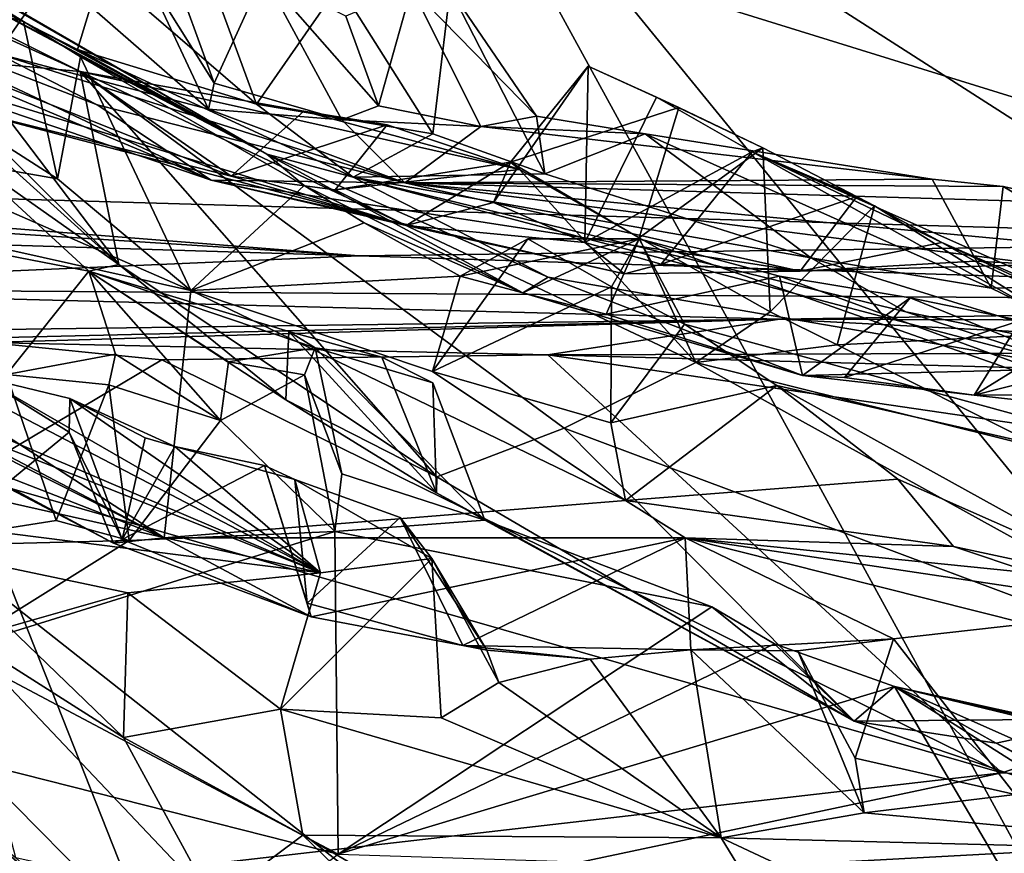
# Model space of a CAD drawing. Units: metres. Extents: x 23.44 to 30.48, y -4.58 to -0.79.
# Drawn here: x 25.48 to 25.94, y -2.37 to -1.98 of the extents above; entities that cross this region are included whole.
import ezdxf

# ---------------------------------------------------------------- set-up
doc = ezdxf.new("R2010")
doc.units = ezdxf.units.M

msp = doc.modelspace()

# ---------------------------------------------------------------- linework, layer by layer
at = {"layer": '1'}
for points in [[(26.44803, -1.71775, -1.53639), (26.96772, -2.68427, -1.53385), (25.66248, -1.8483, -1.53146)], [(25.62782, -1.81604, 19.51504), (25.39679, -1.84812, 19.39196), (26.15648, -2.08361, 18.77922)], [(25.62782, -1.81604, 19.51504), (26.15648, -2.08361, 18.77922), (26.42228, -1.90709, 19.25153)], [(25.66248, -1.8483, -1.53146), (26.18736, -2.80713, -1.52636), (25.07608, -1.93072, -1.52328)], [(25.39679, -1.84812, 19.39196), (25.20906, -2.05606, 18.82905), (26.15648, -2.08361, 18.77922)], [(26.96772, -2.68427, -1.53385), (26.41456, -2.77008, -1.53214), (25.66248, -1.8483, -1.53146)], [(26.41456, -2.77008, -1.53214), (26.18736, -2.80713, -1.52636), (25.66248, -1.8483, -1.53146)], [(25.39229, -1.93391, 13.30023), (25.59873, -2.04342, 13.48865), (25.36963, -1.91074, 13.47945)], [(25.39717, -1.92738, 13.52692), (25.36963, -1.91074, 13.47945), (25.59873, -2.04342, 13.48865)], [(25.31093, -1.93207, 13.5209), (25.39717, -1.92738, 13.52692), (25.48672, -1.9823, 13.62356)], [(25.48672, -1.9823, 13.62356), (25.39717, -1.92738, 13.52692), (25.59873, -2.04342, 13.48865)], [(25.20392, -3.59642, -1.49582), (25.07608, -1.93072, -1.52328), (25.59382, -2.72229, -1.51777)], [(25.59382, -2.72229, -1.51777), (25.07608, -1.93072, -1.52328), (25.92314, -2.78914, -1.52572)], [(25.92314, -2.78914, -1.52572), (25.07608, -1.93072, -1.52328), (26.18736, -2.80713, -1.52636)], [(25.50243, -2.05463, 13.72071), (25.31093, -1.93207, 13.5209), (25.48672, -1.9823, 13.62356)], [(25.40832, -2.03828, 13.74948), (25.31093, -1.93207, 13.5209), (25.50243, -2.05463, 13.72071)], [(25.59873, -2.04342, 13.48865), (25.39229, -1.93391, 13.30023), (25.43338, -1.95519, 13.23091)], [(25.3712, -1.93682, 11.46861), (25.36366, -1.94358, 11.3954), (25.53057, -2.09415, 11.24733)], [(25.43694, -1.97069, 11.56523), (25.3712, -1.93682, 11.46861), (25.53057, -2.09415, 11.24733)], [(25.41013, -1.93469, 12.59559), (25.47453, -1.99706, 12.60225), (25.50037, -1.96018, 12.69577)], [(25.30004, -1.94006, 12.37496), (25.37602, -1.98808, 11.94592), (25.57307, -2.05537, 12.20237)], [(25.30004, -1.94006, 12.37496), (25.57307, -2.05537, 12.20237), (25.4005, -1.97412, 12.50642)], [(25.36366, -1.94358, 11.3954), (25.45706, -2.04249, 11.27376), (25.53057, -2.09415, 11.24733)], [(25.43338, -1.95519, 13.23091), (25.52259, -1.95886, 13.1071), (25.51154, -1.99526, 13.19197)], [(25.43338, -1.95519, 13.23091), (25.51154, -1.99526, 13.19197), (25.59873, -2.04342, 13.48865)], [(25.55442, -1.95533, 12.76952), (25.54167, -1.95807, 12.72003), (25.5745, -2.01073, 12.71835)], [(25.55442, -1.95533, 12.76952), (25.5745, -2.01073, 12.71835), (25.59715, -1.96082, 12.78026)], [(25.50037, -1.96018, 12.69577), (25.47453, -1.99706, 12.60225), (25.57182, -2.02265, 12.66915)], [(25.54167, -1.95807, 12.72003), (25.50037, -1.96018, 12.69577), (25.57182, -2.02265, 12.66915)], [(25.51154, -1.99526, 13.19197), (25.52259, -1.95886, 13.1071), (25.59388, -2.02039, 13.09686)], [(25.59388, -2.02039, 13.09686), (25.52259, -1.95886, 13.1071), (25.57151, -1.95924, 13.0398)], [(25.54167, -1.95807, 12.72003), (25.57182, -2.02265, 12.66915), (25.5745, -2.01073, 12.71835)], [(25.59388, -2.02039, 13.09686), (25.57151, -1.95924, 13.0398), (25.63192, -1.96561, 12.97569)], [(25.59715, -1.96082, 12.78026), (25.5745, -2.01073, 12.71835), (25.63312, -2.02752, 12.73862)], [(25.59715, -1.96082, 12.78026), (25.63312, -2.02752, 12.73862), (25.65003, -2.02108, 12.78976)], [(25.63501, -1.97989, 12.82492), (25.59715, -1.96082, 12.78026), (25.65003, -2.02108, 12.78976)], [(25.59388, -2.02039, 13.09686), (25.63192, -1.96561, 12.97569), (25.675, -2.03394, 12.98755)], [(25.63192, -1.96561, 12.97569), (25.68309, -1.96764, 12.91229), (25.675, -2.03394, 12.98755)], [(25.45058, -1.97444, 11.6097), (25.43694, -1.97069, 11.56523), (25.51281, -2.00536, 11.66606)], [(25.43694, -1.97069, 11.56523), (25.53057, -2.09415, 11.24733), (25.51281, -2.00536, 11.66606)], [(25.63501, -1.97989, 12.82492), (25.65003, -2.02108, 12.78976), (25.6652, -1.96703, 12.85712)], [(25.6652, -1.96703, 12.85712), (25.65003, -2.02108, 12.78976), (25.69717, -2.03065, 12.80402)], [(25.68309, -1.96764, 12.91229), (25.6652, -1.96703, 12.85712), (25.72276, -2.02584, 12.87586)], [(25.6652, -1.96703, 12.85712), (25.69717, -2.03065, 12.80402), (25.72276, -2.02584, 12.87586)], [(25.675, -2.03394, 12.98755), (25.68309, -1.96764, 12.91229), (25.72661, -2.05233, 12.93583)], [(25.68309, -1.96764, 12.91229), (25.72276, -2.02584, 12.87586), (25.72661, -2.05233, 12.93583)], [(25.52062, -2.0206, 12.50621), (25.4005, -1.97412, 12.50642), (25.57307, -2.05537, 12.20237)], [(25.4005, -1.97412, 12.50642), (25.52062, -2.0206, 12.50621), (25.47453, -1.99706, 12.60225)], [(25.44489, -1.99901, 11.65489), (25.45058, -1.97444, 11.6097), (25.51281, -2.00536, 11.66606)], [(25.48672, -1.9823, 13.62356), (25.59873, -2.04342, 13.48865), (25.51301, -1.9985, 13.65057)], [(25.50243, -2.05463, 13.72071), (25.48672, -1.9823, 13.62356), (25.51301, -1.9985, 13.65057)], [(25.37602, -1.98808, 11.94592), (25.43648, -2.01685, 11.7595), (25.66284, -2.07625, 11.96626)], [(25.57307, -2.05537, 12.20237), (25.37602, -1.98808, 11.94592), (25.66284, -2.07625, 11.96626)], [(25.57182, -2.02265, 12.66915), (25.47453, -1.99706, 12.60225), (25.66225, -2.05656, 12.5468)], [(25.66225, -2.05656, 12.5468), (25.47453, -1.99706, 12.60225), (25.52062, -2.0206, 12.50621)], [(25.59873, -2.04342, 13.48865), (25.51154, -1.99526, 13.19197), (25.63836, -2.05394, 13.17133)], [(25.51154, -1.99526, 13.19197), (25.59388, -2.02039, 13.09686), (25.63836, -2.05394, 13.17133)], [(25.58233, -2.05355, 11.85566), (25.43648, -2.01685, 11.7595), (25.44489, -1.99901, 11.65489)], [(25.58233, -2.05355, 11.85566), (25.44489, -1.99901, 11.65489), (25.51281, -2.00536, 11.66606)], [(25.56372, -2.10608, 13.82492), (25.50243, -2.05463, 13.72071), (25.51301, -1.9985, 13.65057)], [(25.56372, -2.10608, 13.82492), (25.51301, -1.9985, 13.65057), (25.61588, -2.0577, 13.75325)], [(25.61588, -2.0577, 13.75325), (25.51301, -1.9985, 13.65057), (25.59873, -2.04342, 13.48865)], [(25.51281, -2.00536, 11.66606), (25.53057, -2.09415, 11.24733), (25.67698, -2.19178, 11.17577)], [(25.58233, -2.05355, 11.85566), (25.51281, -2.00536, 11.66606), (25.61566, -2.0235, 11.80682)], [(25.51281, -2.00536, 11.66606), (25.67698, -2.19178, 11.17577), (25.73557, -2.16943, 11.39061)], [(25.71499, -2.05046, 11.89237), (25.61566, -2.0235, 11.80682), (25.51281, -2.00536, 11.66606)], [(25.7961, -2.13926, 11.64737), (25.51281, -2.00536, 11.66606), (25.73557, -2.16943, 11.39061)], [(25.51281, -2.00536, 11.66606), (25.7961, -2.13926, 11.64737), (25.71499, -2.05046, 11.89237)], [(25.70299, -2.06553, 11.98309), (25.71078, -2.04699, 11.91963), (25.74657, -2.00293, 11.95293)], [(25.70299, -2.06553, 11.98309), (25.74657, -2.00293, 11.95293), (25.74506, -2.08395, 12.03265)], [(25.74657, -2.00293, 11.95293), (25.71078, -2.04699, 11.91963), (25.78825, -2.02188, 11.89121)], [(25.74506, -2.08395, 12.03265), (25.74657, -2.00293, 11.95293), (25.778, -2.01712, 11.97304)], [(25.74657, -2.00293, 11.95293), (25.78825, -2.02188, 11.89121), (25.778, -2.01712, 11.97304)], [(25.63312, -2.02752, 12.73862), (25.5745, -2.01073, 12.71835), (25.57182, -2.02265, 12.66915)], [(25.43648, -2.01685, 11.7595), (25.58233, -2.05355, 11.85566), (25.66284, -2.07625, 11.96626)], [(25.59388, -2.02039, 13.09686), (25.675, -2.03394, 12.98755), (25.63836, -2.05394, 13.17133)], [(25.74506, -2.08395, 12.03265), (25.778, -2.01712, 11.97304), (25.82193, -2.04233, 12.05515)], [(25.778, -2.01712, 11.97304), (25.78825, -2.02188, 11.89121), (25.82684, -2.04042, 11.86727)], [(25.778, -2.01712, 11.97304), (25.82684, -2.04042, 11.86727), (25.82193, -2.04233, 12.05515)], [(25.66225, -2.05656, 12.5468), (25.52062, -2.0206, 12.50621), (25.57307, -2.05537, 12.20237)], [(25.63312, -2.02752, 12.73862), (25.57182, -2.02265, 12.66915), (25.66225, -2.05656, 12.5468)], [(25.65407, -2.02982, 11.86217), (25.58233, -2.05355, 11.85566), (25.61566, -2.0235, 11.80682)], [(25.65407, -2.02982, 11.86217), (25.61566, -2.0235, 11.80682), (25.71499, -2.05046, 11.89237)], [(25.65003, -2.02108, 12.78976), (25.63312, -2.02752, 12.73862), (25.69717, -2.03065, 12.80402)], [(25.78825, -2.02188, 11.89121), (25.71078, -2.04699, 11.91963), (25.76994, -2.08181, 11.82592)], [(25.78825, -2.02188, 11.89121), (25.76994, -2.08181, 11.82592), (25.82684, -2.04042, 11.86727)], [(25.63312, -2.02752, 12.73862), (25.66225, -2.05656, 12.5468), (25.69717, -2.03065, 12.80402)], [(25.72276, -2.02584, 12.87586), (25.69717, -2.03065, 12.80402), (25.77282, -2.03405, 12.81918)], [(25.72661, -2.05233, 12.93583), (25.72276, -2.02584, 12.87586), (25.77282, -2.03405, 12.81918)], [(25.63006, -2.05979, 11.9175), (25.58233, -2.05355, 11.85566), (25.65407, -2.02982, 11.86217)], [(25.63006, -2.05979, 11.9175), (25.65407, -2.02982, 11.86217), (25.71499, -2.05046, 11.89237)], [(25.675, -2.03394, 12.98755), (25.72661, -2.05233, 12.93583), (25.63836, -2.05394, 13.17133)], [(25.69717, -2.03065, 12.80402), (25.66225, -2.05656, 12.5468), (25.90489, -2.05491, 12.67101)], [(25.69717, -2.03065, 12.80402), (25.90489, -2.05491, 12.67101), (25.77282, -2.03405, 12.81918)], [(25.72661, -2.05233, 12.93583), (25.77282, -2.03405, 12.81918), (25.84902, -2.09102, 12.81906)], [(25.84902, -2.09102, 12.81906), (25.77282, -2.03405, 12.81918), (25.93193, -2.10502, 12.714)], [(25.93193, -2.10502, 12.714), (25.77282, -2.03405, 12.81918), (25.90489, -2.05491, 12.67101)], [(25.27592, -2.04189, 14.05964), (25.40832, -2.03828, 13.74948), (25.56372, -2.10608, 13.82492)], [(25.40832, -2.03828, 13.74948), (25.50243, -2.05463, 13.72071), (25.56372, -2.10608, 13.82492)], [(25.55139, -2.21984, 14.48209), (25.24156, -2.05702, 14.26855), (25.27592, -2.04189, 14.05964)], [(25.27592, -2.04189, 14.05964), (25.56372, -2.10608, 13.82492), (25.55139, -2.21984, 14.48209)], [(25.44638, -2.08356, 11.20351), (25.51675, -2.09721, 11.15326), (25.45706, -2.04249, 11.27376)], [(25.53057, -2.09415, 11.24733), (25.45706, -2.04249, 11.27376), (25.51675, -2.09721, 11.15326)], [(25.74506, -2.08395, 12.03265), (25.82193, -2.04233, 12.05515), (25.78012, -2.09389, 12.09745)], [(25.76994, -2.08181, 11.82592), (25.8303, -2.11588, 11.76289), (25.82684, -2.04042, 11.86727)], [(25.78012, -2.09389, 12.09745), (25.82193, -2.04233, 12.05515), (25.87021, -2.06283, 12.12272)], [(25.82193, -2.04233, 12.05515), (25.82684, -2.04042, 11.86727), (25.87824, -2.0671, 11.78904)], [(25.82193, -2.04233, 12.05515), (25.87824, -2.0671, 11.78904), (25.97145, -2.12553, 11.69773)], [(25.82193, -2.04233, 12.05515), (25.97145, -2.12553, 11.69773), (26.17813, -2.20093, 11.72158)], [(25.90934, -2.084, 12.15462), (25.82193, -2.04233, 12.05515), (26.17813, -2.20093, 11.72158)], [(25.87021, -2.06283, 12.12272), (25.82193, -2.04233, 12.05515), (25.90934, -2.084, 12.15462)], [(25.82684, -2.04042, 11.86727), (25.8303, -2.11588, 11.76289), (25.87824, -2.0671, 11.78904)], [(25.59873, -2.04342, 13.48865), (25.63836, -2.05394, 13.17133), (25.72813, -2.09993, 13.44235)], [(25.61588, -2.0577, 13.75325), (25.59873, -2.04342, 13.48865), (25.71654, -2.10708, 13.76589)], [(25.71654, -2.10708, 13.76589), (25.59873, -2.04342, 13.48865), (25.72813, -2.09993, 13.44235)], [(25.66284, -2.07625, 11.96626), (25.63006, -2.05979, 11.9175), (25.71078, -2.04699, 11.91963)], [(25.71078, -2.04699, 11.91963), (25.63006, -2.05979, 11.9175), (25.71499, -2.05046, 11.89237)], [(25.70299, -2.06553, 11.98309), (25.66284, -2.07625, 11.96626), (25.71078, -2.04699, 11.91963)], [(25.71078, -2.04699, 11.91963), (25.71499, -2.05046, 11.89237), (25.76994, -2.08181, 11.82592)], [(25.76994, -2.08181, 11.82592), (25.71499, -2.05046, 11.89237), (25.7961, -2.13926, 11.64737)], [(25.15861, -2.05925, 18.78415), (25.64099, -2.09007, 18.7284), (25.20906, -2.05606, 18.82905)], [(25.15866, -2.13116, 14.7801), (25.1642, -2.05341, 14.48316), (25.62336, -2.23599, 14.88946)], [(25.1642, -2.05341, 14.48316), (25.20103, -2.05585, 14.45864), (25.62336, -2.23599, 14.88946)], [(25.62336, -2.23599, 14.88946), (25.20103, -2.05585, 14.45864), (25.38177, -2.10985, 14.52813)], [(26.15648, -2.08361, 18.77922), (25.20906, -2.05606, 18.82905), (25.64099, -2.09007, 18.7284)], [(25.57307, -2.05537, 12.20237), (25.66284, -2.07625, 11.96626), (25.76326, -2.09845, 12.12678)], [(25.66225, -2.05656, 12.5468), (25.57307, -2.05537, 12.20237), (25.84414, -2.09725, 12.18896)], [(25.57307, -2.05537, 12.20237), (25.76326, -2.09845, 12.12678), (25.84414, -2.09725, 12.18896)], [(25.66284, -2.07625, 11.96626), (25.58233, -2.05355, 11.85566), (25.63006, -2.05979, 11.9175)], [(25.72661, -2.05233, 12.93583), (25.84902, -2.09102, 12.81906), (25.63836, -2.05394, 13.17133)], [(25.89272, -2.11587, 12.90287), (25.63836, -2.05394, 13.17133), (25.84902, -2.09102, 12.81906)], [(25.63836, -2.05394, 13.17133), (25.89272, -2.11587, 12.90287), (25.97257, -2.14201, 13.17158)], [(25.72813, -2.09993, 13.44235), (25.63836, -2.05394, 13.17133), (25.97257, -2.14201, 13.17158)], [(25.90489, -2.05491, 12.67101), (25.66225, -2.05656, 12.5468), (25.93744, -2.05822, 12.63272)], [(25.66225, -2.05656, 12.5468), (25.84414, -2.09725, 12.18896), (25.95511, -2.09411, 12.25793)], [(25.66225, -2.05656, 12.5468), (25.95511, -2.09411, 12.25793), (25.98328, -2.08672, 12.32879)], [(25.93744, -2.05822, 12.63272), (25.66225, -2.05656, 12.5468), (25.97184, -2.06573, 12.58383)], [(25.97184, -2.06573, 12.58383), (25.66225, -2.05656, 12.5468), (25.98328, -2.08672, 12.32879)], [(25.90489, -2.05491, 12.67101), (25.93744, -2.05822, 12.63272), (25.93193, -2.10502, 12.714)], [(25.16525, -2.07552, 18.64947), (25.64099, -2.09007, 18.7284), (25.15861, -2.05925, 18.78415)], [(25.32522, -2.10545, 14.38804), (25.24156, -2.05702, 14.26855), (25.55139, -2.21984, 14.48209)], [(25.56372, -2.10608, 13.82492), (25.61588, -2.0577, 13.75325), (25.64353, -2.07493, 13.79582)], [(25.64353, -2.07493, 13.79582), (25.61588, -2.0577, 13.75325), (25.71654, -2.10708, 13.76589)], [(25.93193, -2.10502, 12.714), (25.93744, -2.05822, 12.63272), (26.01379, -2.10329, 12.61852)], [(25.93744, -2.05822, 12.63272), (25.97184, -2.06573, 12.58383), (26.01379, -2.10329, 12.61852)], [(25.66284, -2.07625, 11.96626), (25.70299, -2.06553, 11.98309), (25.74506, -2.08395, 12.03265)], [(25.84414, -2.09725, 12.18896), (25.78012, -2.09389, 12.09745), (25.87021, -2.06283, 12.12272)], [(25.84414, -2.09725, 12.18896), (25.87021, -2.06283, 12.12272), (25.90934, -2.084, 12.15462)], [(25.87824, -2.0671, 11.78904), (25.8303, -2.11588, 11.76289), (25.86109, -2.13115, 11.73534)], [(25.86109, -2.13115, 11.73534), (25.97145, -2.12553, 11.69773), (25.87824, -2.0671, 11.78904)], [(25.56372, -2.10608, 13.82492), (25.64353, -2.07493, 13.79582), (25.68757, -2.09948, 13.8238)], [(25.68757, -2.09948, 13.8238), (25.64353, -2.07493, 13.79582), (25.71654, -2.10708, 13.76589)], [(25.64099, -2.09007, 18.7284), (25.16525, -2.07552, 18.64947), (25.29446, -2.10516, 18.20169)], [(25.76326, -2.09845, 12.12678), (25.66284, -2.07625, 11.96626), (25.74506, -2.08395, 12.03265)], [(25.44638, -2.08356, 11.20351), (25.47884, -2.14471, 10.77044), (25.51675, -2.09721, 11.15326)], [(25.64099, -2.09007, 18.7284), (26.32197, -2.11172, 18.57921), (26.15648, -2.08361, 18.77922)], [(25.67491, -2.14336, 13.91118), (25.68757, -2.09948, 13.8238), (25.7188, -2.08233, 13.87247)], [(25.67491, -2.14336, 13.91118), (25.7188, -2.08233, 13.87247), (25.75733, -2.10433, 13.90096)], [(25.7188, -2.08233, 13.87247), (25.68757, -2.09948, 13.8238), (25.77, -2.08238, 13.78668)], [(25.68757, -2.09948, 13.8238), (25.71654, -2.10708, 13.76589), (25.77, -2.08238, 13.78668)], [(25.71654, -2.10708, 13.76589), (25.75483, -2.11704, 13.73714), (25.77, -2.08238, 13.78668)], [(25.75733, -2.10433, 13.90096), (25.7188, -2.08233, 13.87247), (25.77, -2.08238, 13.78668)], [(25.76326, -2.09845, 12.12678), (25.74506, -2.08395, 12.03265), (25.78012, -2.09389, 12.09745)], [(25.77, -2.08238, 13.78668), (25.75483, -2.11704, 13.73714), (25.83463, -2.09955, 13.71404)], [(25.75733, -2.10433, 13.90096), (25.77, -2.08238, 13.78668), (25.79081, -2.12164, 13.94686)], [(25.76994, -2.08181, 11.82592), (25.7961, -2.13926, 11.64737), (25.8303, -2.11588, 11.76289)], [(25.77, -2.08238, 13.78668), (25.83463, -2.09955, 13.71404), (26.19981, -2.23322, 13.70254)], [(25.77, -2.08238, 13.78668), (26.19981, -2.23322, 13.70254), (25.79081, -2.12164, 13.94686)], [(25.92441, -2.09258, 12.20463), (25.84414, -2.09725, 12.18896), (25.90934, -2.084, 12.15462)], [(25.90934, -2.084, 12.15462), (26.17813, -2.20093, 11.72158), (26.0422, -2.14613, 12.28263)], [(25.92441, -2.09258, 12.20463), (25.90934, -2.084, 12.15462), (26.0422, -2.14613, 12.28263)], [(25.64099, -2.09007, 18.7284), (25.29446, -2.10516, 18.20169), (26.32197, -2.11172, 18.57921)], [(25.95511, -2.09411, 12.25793), (25.84414, -2.09725, 12.18896), (25.92441, -2.09258, 12.20463)], [(25.89272, -2.11587, 12.90287), (25.84902, -2.09102, 12.81906), (25.99944, -2.13772, 12.76722)], [(25.99944, -2.13772, 12.76722), (25.84902, -2.09102, 12.81906), (25.93193, -2.10502, 12.714)], [(25.95511, -2.09411, 12.25793), (25.92441, -2.09258, 12.20463), (26.0422, -2.14613, 12.28263)], [(25.51675, -2.09721, 11.15326), (25.47884, -2.14471, 10.77044), (25.52902, -2.13539, 10.84112)], [(25.51675, -2.09721, 11.15326), (25.60737, -2.15632, 11.14795), (25.53057, -2.09415, 11.24733)], [(25.51675, -2.09721, 11.15326), (25.52902, -2.13539, 10.84112), (25.57739, -2.16588, 10.86826)], [(25.51675, -2.09721, 11.15326), (25.57739, -2.16588, 10.86826), (25.58106, -2.13892, 10.89568)], [(25.51675, -2.09721, 11.15326), (25.58106, -2.13892, 10.89568), (25.62089, -2.13253, 10.96778)], [(25.60883, -2.12499, 11.07181), (25.51675, -2.09721, 11.15326), (25.62089, -2.13253, 10.96778)], [(25.51675, -2.09721, 11.15326), (25.60883, -2.12499, 11.07181), (25.60737, -2.15632, 11.14795)], [(25.53057, -2.09415, 11.24733), (25.60737, -2.15632, 11.14795), (25.67698, -2.19178, 11.17577)], [(25.76326, -2.09845, 12.12678), (25.78012, -2.09389, 12.09745), (25.84414, -2.09725, 12.18896)], [(25.67491, -2.14336, 13.91118), (25.56372, -2.10608, 13.82492), (25.68757, -2.09948, 13.8238)], [(25.71654, -2.10708, 13.76589), (25.72813, -2.09993, 13.44235), (25.8451, -2.14524, 13.61425)], [(25.8451, -2.14524, 13.61425), (25.72813, -2.09993, 13.44235), (25.97257, -2.14201, 13.17158)], [(25.83463, -2.09955, 13.71404), (25.75483, -2.11704, 13.73714), (25.8451, -2.14524, 13.61425)], [(25.83463, -2.09955, 13.71404), (25.8451, -2.14524, 13.61425), (25.89476, -2.10939, 13.64178)], [(26.19981, -2.23322, 13.70254), (25.83463, -2.09955, 13.71404), (25.89476, -2.10939, 13.64178)], [(25.29446, -2.10516, 18.20169), (25.25673, -2.12687, 17.89335), (25.83451, -2.11932, 18.00103)], [(25.29446, -2.10516, 18.20169), (25.83451, -2.11932, 18.00103), (26.32197, -2.11172, 18.57921)], [(25.32522, -2.10545, 14.38804), (25.55139, -2.21984, 14.48209), (25.44222, -2.17741, 14.48804)], [(25.55139, -2.21984, 14.48209), (25.56372, -2.10608, 13.82492), (25.76372, -2.20266, 14.0694)], [(25.76372, -2.20266, 14.0694), (25.56372, -2.10608, 13.82492), (25.67491, -2.14336, 13.91118)], [(25.67491, -2.14336, 13.91118), (25.75733, -2.10433, 13.90096), (25.75701, -2.16699, 13.98047)], [(25.75701, -2.16699, 13.98047), (25.75733, -2.10433, 13.90096), (25.79081, -2.12164, 13.94686)], [(25.99944, -2.13772, 12.76722), (25.93193, -2.10502, 12.714), (26.01379, -2.10329, 12.61852)], [(25.62336, -2.23599, 14.88946), (25.38177, -2.10985, 14.52813), (25.46683, -2.14574, 14.60987)], [(25.75483, -2.11704, 13.73714), (25.71654, -2.10708, 13.76589), (25.8451, -2.14524, 13.61425)], [(25.8451, -2.14524, 13.61425), (25.86454, -2.14614, 13.60311), (25.89476, -2.10939, 13.64178)], [(25.89476, -2.10939, 13.64178), (25.86454, -2.14614, 13.60311), (25.94547, -2.11992, 13.586)], [(26.19981, -2.23322, 13.70254), (25.89476, -2.10939, 13.64178), (25.94547, -2.11992, 13.586)], [(26.32197, -2.11172, 18.57921), (25.83451, -2.11932, 18.00103), (26.60683, -2.12154, 17.93028)], [(25.25673, -2.12687, 17.89335), (25.38075, -2.13001, 17.88595), (25.83451, -2.11932, 18.00103)], [(25.83451, -2.11932, 18.00103), (25.38075, -2.13001, 17.88595), (25.47067, -2.12996, 17.88893)], [(25.83451, -2.11932, 18.00103), (25.47067, -2.12996, 17.88893), (25.72804, -2.13568, 17.87811)], [(25.83451, -2.11932, 18.00103), (25.72804, -2.13568, 17.87811), (26.12451, -2.13446, 17.89035)], [(25.86109, -2.13115, 11.73534), (25.8303, -2.11588, 11.76289), (25.7961, -2.13926, 11.64737)], [(25.83451, -2.11932, 18.00103), (26.12451, -2.13446, 17.89035), (26.60683, -2.12154, 17.93028)], [(25.94547, -2.11992, 13.586), (25.86454, -2.14614, 13.60311), (25.92416, -2.15417, 13.52587)], [(25.97257, -2.14201, 13.17158), (25.89272, -2.11587, 12.90287), (25.99944, -2.13772, 12.76722)], [(25.94547, -2.11992, 13.586), (25.92416, -2.15417, 13.52587), (25.97114, -2.12533, 13.55397)], [(25.75701, -2.16699, 13.98047), (25.79081, -2.12164, 13.94686), (25.83342, -2.14983, 13.98107)], [(25.83342, -2.14983, 13.98107), (25.79081, -2.12164, 13.94686), (26.19981, -2.23322, 13.70254)], [(25.60737, -2.15632, 11.14795), (25.60883, -2.12499, 11.07181), (25.67674, -2.19925, 11.0734)], [(25.60883, -2.12499, 11.07181), (25.62089, -2.13253, 10.96778), (25.65165, -2.13681, 11.00752)], [(25.67674, -2.19925, 11.0734), (25.60883, -2.12499, 11.07181), (25.65165, -2.13681, 11.00752)], [(25.86109, -2.13115, 11.73534), (25.95727, -2.17929, 11.61936), (25.97145, -2.12553, 11.69773)], [(25.97114, -2.12533, 13.55397), (25.92416, -2.15417, 13.52587), (25.98534, -2.15393, 13.47514)], [(25.15866, -2.13116, 14.7801), (25.62336, -2.23599, 14.88946), (25.2898, -2.19383, 14.92093)], [(25.46042, -2.19138, 17.88157), (25.55034, -2.13792, 17.87857), (25.47067, -2.12996, 17.88893)], [(25.47067, -2.12996, 17.88893), (25.55034, -2.13792, 17.87857), (25.72804, -2.13568, 17.87811)], [(25.62089, -2.13253, 10.96778), (25.58106, -2.13892, 10.89568), (25.616, -2.14492, 10.90733)], [(25.616, -2.14492, 10.90733), (25.63321, -2.19038, 10.93035), (25.62089, -2.13253, 10.96778)], [(25.62089, -2.13253, 10.96778), (25.63321, -2.19038, 10.93035), (25.69896, -2.21175, 10.94844)], [(25.65165, -2.13681, 11.00752), (25.62089, -2.13253, 10.96778), (25.67513, -2.14864, 11.00353)], [(25.67513, -2.14864, 11.00353), (25.62089, -2.13253, 10.96778), (25.69896, -2.21175, 10.94844)], [(25.86109, -2.13115, 11.73534), (25.7961, -2.13926, 11.64737), (25.95727, -2.17929, 11.61936)], [(25.46042, -2.19138, 17.88157), (25.93689, -2.32805, 17.86978), (25.55034, -2.13792, 17.87857)], [(25.52902, -2.13539, 10.84112), (25.47884, -2.14471, 10.77044), (25.52593, -2.14953, 10.80775)], [(25.52593, -2.14953, 10.80775), (25.57739, -2.16588, 10.86826), (25.52902, -2.13539, 10.84112)], [(25.55034, -2.13792, 17.87857), (25.93689, -2.32805, 17.86978), (25.72804, -2.13568, 17.87811)], [(25.67674, -2.19925, 11.0734), (25.65165, -2.13681, 11.00752), (25.67513, -2.14864, 11.00353)], [(25.72804, -2.13568, 17.87811), (26.1715, -2.14777, 17.86999), (26.12451, -2.13446, 17.89035)], [(25.72804, -2.13568, 17.87811), (25.93689, -2.32805, 17.86978), (26.27614, -2.2161, 17.86281)], [(25.72804, -2.13568, 17.87811), (26.27614, -2.2161, 17.86281), (26.1715, -2.14777, 17.86999)], [(25.58106, -2.13892, 10.89568), (25.57739, -2.16588, 10.86826), (25.616, -2.14492, 10.90733)], [(25.7961, -2.13926, 11.64737), (25.73557, -2.16943, 11.39061), (26.09087, -2.30225, 11.18574)], [(25.95727, -2.17929, 11.61936), (25.7961, -2.13926, 11.64737), (26.09087, -2.30225, 11.18574)], [(25.8451, -2.14524, 13.61425), (25.97257, -2.14201, 13.17158), (25.92416, -2.15417, 13.52587)], [(25.92416, -2.15417, 13.52587), (25.97257, -2.14201, 13.17158), (26.01237, -2.16396, 13.41513)], [(25.47884, -2.14471, 10.77044), (25.42581, -2.22384, 10.66304), (25.50173, -2.21188, 10.75774)], [(25.50803, -2.15574, 14.63681), (25.46683, -2.14574, 14.60987), (25.50773, -2.17129, 14.6027)], [(25.46683, -2.14574, 14.60987), (25.47827, -2.19545, 14.54952), (25.50773, -2.17129, 14.6027)], [(25.62336, -2.23599, 14.88946), (25.46683, -2.14574, 14.60987), (25.50803, -2.15574, 14.63681)], [(25.47884, -2.14471, 10.77044), (25.50173, -2.21188, 10.75774), (25.52593, -2.14953, 10.80775)], [(25.57739, -2.16588, 10.86826), (25.62997, -2.21701, 10.87022), (25.616, -2.14492, 10.90733)], [(25.63321, -2.19038, 10.93035), (25.616, -2.14492, 10.90733), (25.62997, -2.21701, 10.87022)], [(25.76372, -2.20266, 14.0694), (25.67491, -2.14336, 13.91118), (25.75701, -2.16699, 13.98047)], [(25.86454, -2.14614, 13.60311), (25.8451, -2.14524, 13.61425), (25.92416, -2.15417, 13.52587)], [(25.50173, -2.21188, 10.75774), (25.5353, -2.22111, 10.77401), (25.52593, -2.14953, 10.80775)], [(25.52593, -2.14953, 10.80775), (25.5353, -2.22111, 10.77401), (25.57739, -2.16588, 10.86826)], [(25.67674, -2.19925, 11.0734), (25.67513, -2.14864, 11.00353), (25.69896, -2.21175, 10.94844)], [(25.76372, -2.20266, 14.0694), (25.75701, -2.16699, 13.98047), (25.83342, -2.14983, 13.98107)], [(25.76372, -2.20266, 14.0694), (25.83342, -2.14983, 13.98107), (25.88904, -2.19293, 14.05054)], [(26.00057, -2.24221, 14.09406), (25.88904, -2.19293, 14.05054), (25.83342, -2.14983, 13.98107)], [(26.00057, -2.24221, 14.09406), (25.83342, -2.14983, 13.98107), (26.19981, -2.23322, 13.70254)], [(25.50803, -2.15574, 14.63681), (25.50773, -2.17129, 14.6027), (25.53207, -2.22058, 14.61155)], [(25.50803, -2.15574, 14.63681), (25.53207, -2.22058, 14.61155), (25.5427, -2.17385, 14.65319)], [(25.62336, -2.23599, 14.88946), (25.50803, -2.15574, 14.63681), (25.55643, -2.1779, 14.68586)], [(25.55643, -2.1779, 14.68586), (25.50803, -2.15574, 14.63681), (25.5427, -2.17385, 14.65319)], [(25.60737, -2.15632, 11.14795), (25.67674, -2.19925, 11.0734), (25.67698, -2.19178, 11.17577)], [(25.98534, -2.15393, 13.47514), (25.92416, -2.15417, 13.52587), (26.01237, -2.16396, 13.41513)], [(25.57739, -2.16588, 10.86826), (25.5353, -2.22111, 10.77401), (25.62997, -2.21701, 10.87022)], [(25.73557, -2.16943, 11.39061), (25.67698, -2.19178, 11.17577), (25.86893, -2.3042, 10.90673)], [(25.73557, -2.16943, 11.39061), (25.86893, -2.3042, 10.90673), (26.09087, -2.30225, 11.18574)], [(25.47827, -2.19545, 14.54952), (25.52819, -2.2223, 14.56691), (25.50773, -2.17129, 14.6027)], [(25.53207, -2.22058, 14.61155), (25.50773, -2.17129, 14.6027), (25.52819, -2.2223, 14.56691)], [(25.5427, -2.17385, 14.65319), (25.53207, -2.22058, 14.61155), (25.55643, -2.1779, 14.68586)], [(25.47827, -2.19545, 14.54952), (25.44222, -2.17741, 14.48804), (25.52819, -2.2223, 14.56691)], [(25.52819, -2.2223, 14.56691), (25.44222, -2.17741, 14.48804), (25.55139, -2.21984, 14.48209)], [(25.55643, -2.1779, 14.68586), (25.53207, -2.22058, 14.61155), (25.59763, -2.18655, 14.69978)], [(25.6116, -2.19302, 14.7334), (25.62336, -2.23599, 14.88946), (25.55643, -2.1779, 14.68586)], [(25.6116, -2.19302, 14.7334), (25.55643, -2.1779, 14.68586), (25.59763, -2.18655, 14.69978)], [(25.53207, -2.22058, 14.61155), (25.61904, -2.25621, 14.64114), (25.59763, -2.18655, 14.69978)], [(25.6116, -2.19302, 14.7334), (25.59763, -2.18655, 14.69978), (25.61727, -2.24998, 14.68718)], [(25.59763, -2.18655, 14.69978), (25.61904, -2.25621, 14.64114), (25.61727, -2.24998, 14.68718)], [(25.41179, -2.38414, 17.87166), (25.53305, -2.37454, 17.87822), (25.46042, -2.19138, 17.88157)], [(25.46042, -2.19138, 17.88157), (25.53305, -2.37454, 17.87822), (25.93689, -2.32805, 17.86978)], [(25.63321, -2.19038, 10.93035), (25.62997, -2.21701, 10.87022), (25.69896, -2.21175, 10.94844)], [(25.67674, -2.19925, 11.0734), (25.86893, -2.3042, 10.90673), (25.67698, -2.19178, 11.17577)], [(25.47999, -2.26079, 15.05158), (25.2898, -2.19383, 14.92093), (25.53479, -2.24515, 14.97699)], [(25.53479, -2.24515, 14.97699), (25.2898, -2.19383, 14.92093), (25.62336, -2.23599, 14.88946)], [(25.62336, -2.23599, 14.88946), (25.6116, -2.19302, 14.7334), (25.67457, -2.22938, 14.82738)], [(25.6116, -2.19302, 14.7334), (25.61727, -2.24998, 14.68718), (25.6601, -2.2106, 14.77456)], [(25.67457, -2.22938, 14.82738), (25.6116, -2.19302, 14.7334), (25.6601, -2.2106, 14.77456)], [(25.76372, -2.20266, 14.0694), (25.88904, -2.19293, 14.05054), (25.91462, -2.22388, 14.12786)], [(26.00057, -2.24221, 14.09406), (25.91462, -2.22388, 14.12786), (25.88904, -2.19293, 14.05054)], [(25.67674, -2.19925, 11.0734), (25.69896, -2.21175, 10.94844), (25.86893, -2.3042, 10.90673)], [(25.55139, -2.21984, 14.48209), (25.76372, -2.20266, 14.0694), (25.7912, -2.21996, 14.14321)], [(25.7912, -2.21996, 14.14321), (25.76372, -2.20266, 14.0694), (25.91462, -2.22388, 14.12786)], [(25.6601, -2.2106, 14.77456), (25.61727, -2.24998, 14.68718), (25.68886, -2.26938, 14.71081)], [(25.6601, -2.2106, 14.77456), (25.68886, -2.26938, 14.71081), (25.69986, -2.27162, 14.75351)], [(25.67457, -2.22938, 14.82738), (25.6601, -2.2106, 14.77456), (25.69986, -2.27162, 14.75351)], [(25.50173, -2.21188, 10.75774), (25.42581, -2.22384, 10.66304), (25.5353, -2.22111, 10.77401)], [(25.69896, -2.21175, 10.94844), (25.62997, -2.21701, 10.87022), (25.80345, -2.25164, 10.84563)], [(25.69896, -2.21175, 10.94844), (25.80345, -2.25164, 10.84563), (25.86893, -2.3042, 10.90673)], [(25.5353, -2.22111, 10.77401), (25.45455, -2.27152, 10.56943), (25.62997, -2.21701, 10.87022)], [(25.45455, -2.27152, 10.56943), (25.63144, -2.3654, 10.39625), (25.62997, -2.21701, 10.87022)], [(25.52819, -2.2223, 14.56691), (25.55139, -2.21984, 14.48209), (25.61904, -2.25621, 14.64114)], [(25.61904, -2.25621, 14.64114), (25.55139, -2.21984, 14.48209), (25.7912, -2.21996, 14.14321)], [(25.62997, -2.21701, 10.87022), (25.63144, -2.3654, 10.39625), (25.80345, -2.25164, 10.84563)], [(26.27614, -2.2161, 17.86281), (25.93689, -2.32805, 17.86978), (26.26942, -2.34697, 17.86593)], [(25.5353, -2.22111, 10.77401), (25.42581, -2.22384, 10.66304), (25.45455, -2.27152, 10.56943)], [(25.53207, -2.22058, 14.61155), (25.52819, -2.2223, 14.56691), (25.61904, -2.25621, 14.64114)], [(25.68886, -2.26938, 14.71081), (25.61904, -2.25621, 14.64114), (25.7912, -2.21996, 14.14321)], [(25.68886, -2.26938, 14.71081), (25.7912, -2.21996, 14.14321), (25.79379, -2.27136, 14.67339)], [(25.79379, -2.27136, 14.67339), (25.7912, -2.21996, 14.14321), (25.88705, -2.26632, 14.5825)], [(25.88705, -2.26632, 14.5825), (25.7912, -2.21996, 14.14321), (25.94839, -2.25946, 14.51948)], [(25.94839, -2.25946, 14.51948), (25.7912, -2.21996, 14.14321), (26.01124, -2.25291, 14.44984)], [(25.7912, -2.21996, 14.14321), (25.91462, -2.22388, 14.12786), (25.95129, -2.23615, 14.15925)], [(25.7912, -2.21996, 14.14321), (25.95129, -2.23615, 14.15925), (26.01124, -2.25291, 14.44984)], [(25.91462, -2.22388, 14.12786), (26.00057, -2.24221, 14.09406), (25.95129, -2.23615, 14.15925)], [(25.67897, -2.30269, 14.86417), (25.60499, -2.29867, 14.93851), (25.67457, -2.22938, 14.82738)], [(25.60499, -2.29867, 14.93851), (25.62336, -2.23599, 14.88946), (25.67457, -2.22938, 14.82738)], [(25.67897, -2.30269, 14.86417), (25.67457, -2.22938, 14.82738), (25.70549, -2.2864, 14.79909)], [(25.67457, -2.22938, 14.82738), (25.69986, -2.27162, 14.75351), (25.70549, -2.2864, 14.79909)], [(25.53479, -2.24515, 14.97699), (25.62336, -2.23599, 14.88946), (25.60499, -2.29867, 14.93851)], [(25.53278, -2.31174, 15.05581), (25.47999, -2.26079, 15.05158), (25.53479, -2.24515, 14.97699)], [(25.53278, -2.31174, 15.05581), (25.53479, -2.24515, 14.97699), (25.60499, -2.29867, 14.93851)], [(25.61727, -2.24998, 14.68718), (25.61904, -2.25621, 14.64114), (25.68886, -2.26938, 14.71081)], [(25.80345, -2.25164, 10.84563), (25.63144, -2.3654, 10.39625), (25.8323, -2.26864, 10.80336)], [(25.86893, -2.3042, 10.90673), (25.80345, -2.25164, 10.84563), (25.8323, -2.26864, 10.80336)], [(25.88705, -2.26632, 14.5825), (25.94839, -2.25946, 14.51948), (25.94294, -2.33803, 14.60612)], [(25.45584, -2.26302, 15.10407), (25.47999, -2.26079, 15.05158), (25.53278, -2.31174, 15.05581)], [(25.48322, -2.36707, 15.50078), (25.45584, -2.26302, 15.10407), (25.57392, -2.38747, 15.27171)], [(25.45584, -2.26302, 15.10407), (25.53278, -2.31174, 15.05581), (25.57392, -2.38747, 15.27171)], [(25.63144, -2.3654, 10.39625), (25.88754, -2.28825, 10.74019), (25.8323, -2.26864, 10.80336)], [(25.69986, -2.27162, 14.75351), (25.68886, -2.26938, 14.71081), (25.74741, -2.27577, 14.72528)], [(25.68886, -2.26938, 14.71081), (25.79379, -2.27136, 14.67339), (25.74741, -2.27577, 14.72528)], [(25.84304, -2.27185, 14.64326), (25.79379, -2.27136, 14.67339), (25.88705, -2.26632, 14.5825)], [(25.86893, -2.3042, 10.90673), (25.8323, -2.26864, 10.80336), (25.88754, -2.28825, 10.74019)], [(25.86945, -2.32124, 14.64513), (25.84304, -2.27185, 14.64326), (25.88705, -2.26632, 14.5825)], [(25.86945, -2.32124, 14.64513), (25.88705, -2.26632, 14.5825), (25.94294, -2.33803, 14.60612)], [(25.45455, -2.27152, 10.56943), (25.33, -2.28903, 10.33105), (25.63144, -2.3654, 10.39625)], [(25.70549, -2.2864, 14.79909), (25.69986, -2.27162, 14.75351), (25.74741, -2.27577, 14.72528)], [(25.74741, -2.27577, 14.72528), (25.79379, -2.27136, 14.67339), (25.80767, -2.35796, 14.79686)], [(25.80767, -2.35796, 14.79686), (25.79379, -2.27136, 14.67339), (25.8736, -2.34645, 14.69275)], [(25.79379, -2.27136, 14.67339), (25.84304, -2.27185, 14.64326), (25.8736, -2.34645, 14.69275)], [(25.8736, -2.34645, 14.69275), (25.84304, -2.27185, 14.64326), (25.86945, -2.32124, 14.64513)], [(25.70549, -2.2864, 14.79909), (25.74741, -2.27577, 14.72528), (25.80767, -2.35796, 14.79686)], [(25.16008, -2.28415, 9.89596), (25.43237, -2.43508, 9.93774), (25.52462, -2.4465, 10.0047)], [(25.29145, -2.29979, 10.19055), (25.16008, -2.28415, 9.89596), (25.52462, -2.4465, 10.0047)], [(25.80767, -2.35796, 14.79686), (25.67897, -2.30269, 14.86417), (25.70549, -2.2864, 14.79909)], [(25.29145, -2.29979, 10.19055), (25.52462, -2.4465, 10.0047), (25.33, -2.28903, 10.33105)], [(25.33, -2.28903, 10.33105), (25.52462, -2.4465, 10.0047), (25.63144, -2.3654, 10.39625)], [(25.88754, -2.28825, 10.74019), (25.63144, -2.3654, 10.39625), (25.93858, -2.37532, 10.4143)], [(25.86893, -2.3042, 10.90673), (25.88754, -2.28825, 10.74019), (25.93429, -2.31429, 10.75672)], [(25.88754, -2.28825, 10.74019), (25.93858, -2.37532, 10.4143), (26.00129, -2.3602, 10.46185)], [(25.93429, -2.31429, 10.75672), (25.88754, -2.28825, 10.74019), (25.97019, -2.3066, 10.67578)], [(25.88754, -2.28825, 10.74019), (26.00129, -2.3602, 10.46185), (26.01874, -2.34662, 10.50742)], [(26.06777, -2.33196, 10.56451), (25.88754, -2.28825, 10.74019), (26.01874, -2.34662, 10.50742)], [(25.97019, -2.3066, 10.67578), (25.88754, -2.28825, 10.74019), (26.02098, -2.31904, 10.6246)], [(26.02098, -2.31904, 10.6246), (25.88754, -2.28825, 10.74019), (26.06777, -2.33196, 10.56451)], [(25.41054, -2.41353, 15.52973), (25.40054, -2.29618, 15.44393), (25.53076, -2.41002, 15.56521)], [(25.53076, -2.41002, 15.56521), (25.40054, -2.29618, 15.44393), (25.48322, -2.36707, 15.50078)], [(25.53278, -2.31174, 15.05581), (25.60499, -2.29867, 14.93851), (25.61521, -2.35665, 15.04415)], [(25.61521, -2.35665, 15.04415), (25.60499, -2.29867, 14.93851), (25.80767, -2.35796, 14.79686)], [(25.80767, -2.35796, 14.79686), (25.60499, -2.29867, 14.93851), (25.67897, -2.30269, 14.86417)], [(25.86893, -2.3042, 10.90673), (25.9947, -2.34681, 10.8518), (26.09087, -2.30225, 11.18574)], [(25.9947, -2.34681, 10.8518), (25.86893, -2.3042, 10.90673), (25.93429, -2.31429, 10.75672)], [(25.93429, -2.31429, 10.75672), (25.97019, -2.3066, 10.67578), (26.01849, -2.35694, 10.74388)], [(25.57392, -2.38747, 15.27171), (25.53278, -2.31174, 15.05581), (25.61521, -2.35665, 15.04415)], [(25.93429, -2.31429, 10.75672), (26.01849, -2.35694, 10.74388), (25.9947, -2.34681, 10.8518)], [(25.86945, -2.32124, 14.64513), (25.94294, -2.33803, 14.60612), (25.8736, -2.34645, 14.69275)], [(25.53305, -2.37454, 17.87822), (25.7023, -2.37769, 17.86673), (25.93689, -2.32805, 17.86978)], [(25.93689, -2.32805, 17.86978), (25.7023, -2.37769, 17.86673), (26.26942, -2.34697, 17.86593)], [(25.8736, -2.34645, 14.69275), (25.94294, -2.33803, 14.60612), (26.07069, -2.36468, 14.55301)], [(25.80767, -2.35796, 14.79686), (25.8736, -2.34645, 14.69275), (26.07069, -2.36468, 14.55301)], [(25.7023, -2.37769, 17.86673), (26.00759, -2.38682, 17.84623), (26.26942, -2.34697, 17.86593)], [(25.57392, -2.38747, 15.27171), (25.61521, -2.35665, 15.04415), (25.79096, -2.52684, 15.52864)], [(25.79096, -2.52684, 15.52864), (25.61521, -2.35665, 15.04415), (25.91307, -2.5304, 15.39978)], [(25.91307, -2.5304, 15.39978), (25.61521, -2.35665, 15.04415), (25.80767, -2.35796, 14.79686)], [(25.91307, -2.5304, 15.39978), (25.80767, -2.35796, 14.79686), (26.09504, -2.49281, 15.0909)], [(26.09504, -2.49281, 15.0909), (25.80767, -2.35796, 14.79686), (26.07069, -2.36468, 14.55301)]]:
    msp.add_3dface(points, dxfattribs=at)

doc.saveas('drawing.dxf')
